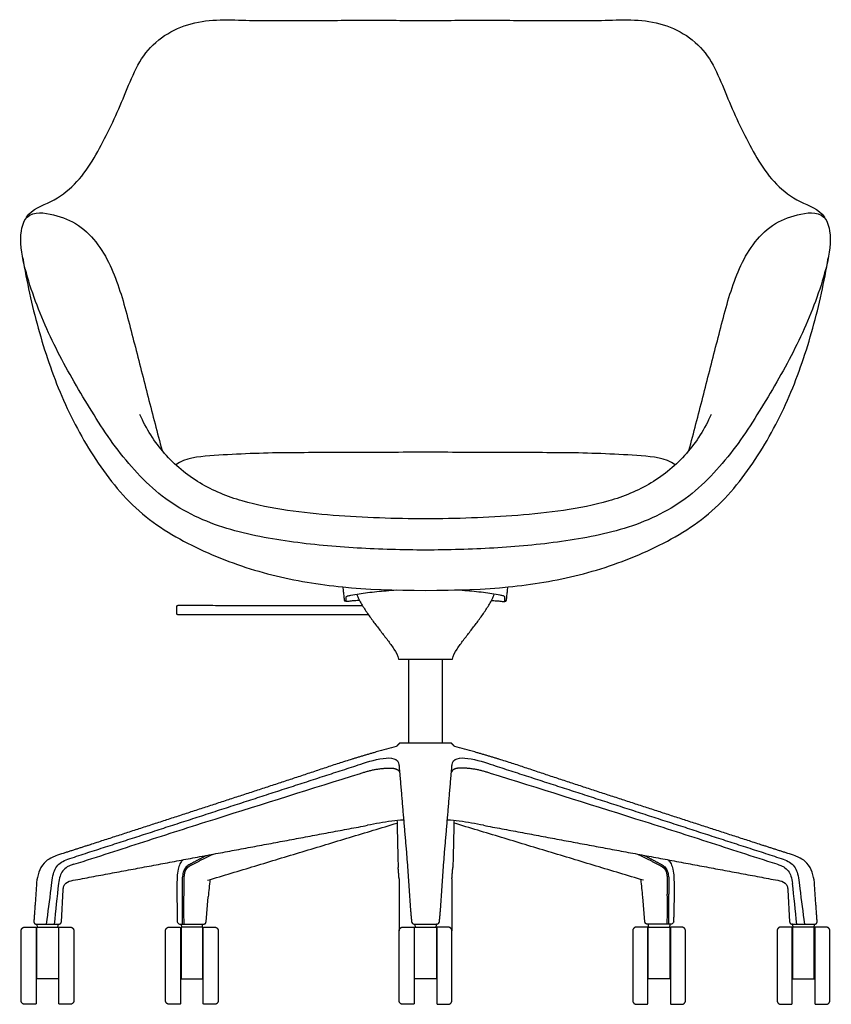
# Model space of a CAD drawing. Units: inches. Extents: x -13.5 to 56.7, y 0 to 75.4.
# Drawn here: x -13.5 to 13.5, y 0 to 32.7 of the extents above; entities that cross this region are included whole.
import ezdxf

# ---------------------------------------------------------------- set-up
doc = ezdxf.new("R2010")
doc.units = ezdxf.units.IN
doc.header["$LTSCALE"] = 0.0393700787401575
doc.header["$MEASUREMENT"] = 0
doc.layers.add('Default', color=7, linetype='Continuous')

msp = doc.modelspace()

# ---------------------------------------------------------------- linework, layer by layer
at = {"layer": 'Default'}
for p, q in [((-0.5507849999999959, 8.655699367598153), (-0.5507849999999959, 11.44850000000001)), ((0.5507850000000047, 11.4485000000005), (0.5507850000000047, 8.655699367598153)), ((-8.070964712206539, 4.00590143748518), (-8.07299939526434, 3.656296890934675)), ((-8.017082094686948, 4.001121268386267), (-8.019116777744742, 3.651516721835762)), ((8.017082094686948, 4.001121268386267), (8.019116777744742, 3.651516721835762)), ((8.070964712206539, 4.00590143748518), (8.07299939526434, 3.656296890934675)), ((-8.241874797038932, 3.846244875087633), (-8.235180904697117, 2.893015688623142)), ((8.241874797038932, 3.846244875087633), (8.235180904697117, 2.893015688623142)), ((-7.276740536499688, 2.73354760934075), (-7.204247372081305, 3.562978285811122)), ((7.276740536499688, 2.73354760934075), (7.204247372081305, 3.562978285811122)), ((-0.3823445863495607, 2.659999999999999), (0.3823443801769884, 2.660000000000011)), ((-12.91000108012884, 2.528749999999956), (-12.91000108012884, 0.0337756835288574)), ((-12.89437608012884, 0.8425000000000002), (-12.89437608012883, 2.56)), ((-12.17562608012883, 2.56), (-12.17562608012884, 0.8425000000000002)), ((-12.16000108012884, 0.0674330107713169), (-12.16000108012882, 2.528749970347008)), ((-8.106431716536761, 2.56), (-8.106431716536761, 0.8425000000000002)), ((-7.387681716536761, 0.8425000000000007), (-7.387681716536761, 2.56)), ((-0.3593749999986997, 0.8425000000000002), (-0.3593749999986997, 2.56)), ((0.3593750000012861, 2.56), (0.3593750000012861, 0.8425000000000002)), ((7.387681716536761, 0.8425000000000007), (7.387681716536761, 2.56)), ((8.106431716536761, 2.56), (8.106431716536761, 0.8425000000000002)), ((12.16000108012884, 0.0674330107713169), (12.16000108012882, 2.528749970347008)), ((12.17562608012883, 2.56), (12.17562608012884, 0.8425000000000002)), ((12.89437608012884, 0.8425000000000002), (12.89437608012883, 2.56)), ((12.91000108012884, 2.528749999999956), (12.91000108012884, 0.0337756835288574))]:
    msp.add_line(p, q, dxfattribs=at)
for points in [[(-8.249999999979906, 12.96360554143091), (-8.24999999999876, 13.18340604054627)], [(-0.9000143515904391, 11.44849999999983), (0.9000143515904391, 11.44849999999983)], [(-12.41872206979274, 3.839516775168422), (-12.39646696434079, 4.034521201650072), (-12.38464421416575, 4.118262438546996), (-12.37153487410936, 4.194604591920148), (-12.3570688688045, 4.263437523667539), (-12.34135712721979, 4.324608716603168), (-12.32443813978642, 4.379073315795259), (-12.3054247206985, 4.429998491005836), (-12.28283784100232, 4.479818741562966), (-12.25568681025224, 4.528329301016673), (-12.22437165434565, 4.573377222846518), (-12.19107876283179, 4.612557081626964), (-12.15596583195703, 4.64674502833453), (-12.11659951951932, 4.678604230298193), (-12.07197459116874, 4.709064656690058), (-12.02287700924082, 4.737829132307755), (-11.97064293161085, 4.76454445841672), (-11.91553568476347, 4.789395080221552), (-11.85597981494183, 4.813329650950052), (-11.79067277291997, 4.837032094536738), (-11.7189029124185, 4.861018593350058)], [(11.7189029124185, 4.861018593350058), (11.79067277291997, 4.837032094536738), (11.85597981494183, 4.813329650950052), (11.91553568476347, 4.789395080221552), (11.97064293161085, 4.76454445841672), (12.02287700924082, 4.737829132307755), (12.07197459116874, 4.709064656690058), (12.11659951951932, 4.678604230298193), (12.15596583195703, 4.64674502833453), (12.19107876283179, 4.612557081626964), (12.22437165434565, 4.573377222846518), (12.25568681025224, 4.528329301016673), (12.28283784100232, 4.479818741562966), (12.3054247206985, 4.429998491005836), (12.32443813978642, 4.379073315795259), (12.34135712721979, 4.324608716603168), (12.3570688688045, 4.263437523667539), (12.37153487410936, 4.194604591920148), (12.38464421416575, 4.118262438546996), (12.39646696434079, 4.034521201650072), (12.41872206979274, 3.839516775168422)], [(-12.07487480926125, 2.735702831654392), (-12.01834201405201, 3.79139527812047)], [(12.01834201405201, 3.79139527812047), (12.07487480926125, 2.735702831654392)], [(-12.91509809200299, 2.660372603167435), (-12.15475427130298, 2.660000000135945)], [(-8.152355661988224, 2.660000000000512), (-7.356478913344631, 2.660000000014658)], [(8.152355661988224, 2.660000000000512), (7.356478913344631, 2.660000000014658)], [(12.15475427130298, 2.660000000135945), (12.91509809200299, 2.660372603167435)]]:
    msp.add_lwpolyline(points, dxfattribs=at)
for centre, radius, start, end in [((10.52511647472811, -34.32810576567275), 44.39245555457344, 104.9976985202251, 105.8917477271399), ((-10.52511647472811, -34.32810576567275), 44.39245555457344, 74.1082522728601, 75.00230147977487), ((0.7214083409712799, -6.797963521514895), 13.00472979436119, 98.14531974916679, 101.7184565418825), ((-0.65462374993389, 2.81602175516138), 3.292769270586952, 91.21869963762217, 98.1453197491672), ((0.65462374993389, 2.81602175516138), 3.292769270586952, 81.85468025083281, 88.78130036237783), ((-0.7214083409712799, -6.797963521514895), 13.00472979436119, 78.28154345811753, 81.85468025083321), ((43.34163381361499, -2.686072978285752), 55.91103680015532, 173.1258062017354, 174.5131388478377), ((75.90395695643407, -4.118056024825004), 83.46239820896254, 174.3253122224893, 174.7196047297251), ((-75.90395695643409, -4.118056024825004), 83.46239820896254, 5.28039527027487, 5.674687777510695), ((-43.34163381361498, -2.686072978285752), 55.91103680015532, 5.486861152162352, 6.874193798264623), ((-38.48657581572932, 6.630442674685647), 26.2168317364272, 351.28924780875, 353.8889694455977), ((68.31691577184154, 3.211710950303746), 76.39120889144402, 179.6665448524968, 180.4138039472124), ((68.37079838939773, 3.206930781203848), 76.39120889148064, 179.6665448524962, 180.4102185792066), ((-68.37079838939772, 3.206930781203848), 76.39120889148064, 359.5897814207934, 0.333455147503814), ((-68.31691577184154, 3.211710950303746), 76.39120889144402, 359.5861960527876, 0.333455147503224), ((38.48657581572932, 6.630442674685647), 26.2168317364272, 186.1110305544023, 188.71075219125), ((53.06270811494419, 3.761342010499233), 61.30403892783512, 180.8115794338823, 180.9544978333747), ((-53.06270811494419, 3.761342010499233), 61.30403892783512, 359.0455021666253, 359.1884205661177)]:
    msp.add_arc(centre, radius, start, end, dxfattribs=at)
for points, degree in [([(-13.22687778250006, 26.10530957215532), (-13.03727270908051, 26.38949276115037), (-12.38998461297896, 26.57097898352193), (-11.60675314362203, 27.15999532298077), (-11.03398993791485, 27.95705072891857), (-10.57768706974786, 28.81425963739726), (-10.16472613319136, 29.69587204215082), (-9.803576221758599, 30.59634725769036), (-9.397368669516466, 31.48905381718599), (-8.680777016686983, 32.17107324612802), (-7.779481228012351, 32.57185641277539), (-6.804854037935051, 32.66905825096651), (-5.833550023904063, 32.62225045258867), (-4.86110609560509, 32.62251428751364), (-3.888945765915074, 32.62932787867474), (-2.916698846453024, 32.632449953071), (-1.944466777385647, 32.6337001415239), (-0.9722290823862377, 32.63258928319019), (-0.3240754869563128, 32.63036599403783), (0, 32.62887388916386)], 3), ([(0, 32.62887388916386), (0.3240754869563128, 32.63036599403783), (0.9722290823862377, 32.63258928319019), (1.944466777385647, 32.6337001415239), (2.916698846453024, 32.632449953071), (3.888945765915074, 32.62932787867474), (4.86110609560509, 32.62251428751364), (5.833550023904063, 32.62225045258867), (6.804854037935051, 32.66905825096651), (7.779481228012351, 32.57185641277539), (8.680777016686983, 32.17107324612802), (9.397368669516466, 31.48905381718599), (9.803576221758599, 30.59634725769036), (10.16472613319136, 29.69587204215082), (10.57768706974786, 28.81425963739726), (11.03398993791485, 27.95705072891857), (11.60675314362203, 27.15999532298077), (12.38998461297896, 26.57097898352193), (13.03727270908051, 26.38949276115037), (13.22687778250006, 26.10530957215532)], 3), ([(-13.28184130189499, 26.01632878930689), (-13.10178237721163, 26.2994528779551), (-12.42294456289052, 26.23924586752377), (-11.5774539387845, 25.94811037455524), (-10.89311099323587, 25.30749099114246), (-10.43831459152528, 24.51472776683633), (-10.11784154255604, 23.65953412600791), (-9.876954266648182, 22.78065759893285), (-9.650021977908455, 21.89827274919842), (-9.42353979637363, 21.01574369312808), (-9.197961793426998, 20.13299097985963), (-8.970379603679916, 19.25074867127656), (-8.81599278815799, 18.66328080710937), (-8.737753314004635, 18.36982442436823)], 3), ([(8.737753314004635, 18.36982442436823), (8.81599278815799, 18.66328080710937), (8.970379603679916, 19.25074867127656), (9.197961793426998, 20.13299097985963), (9.42353979637363, 21.01574369312808), (9.650021977908455, 21.89827274919842), (9.876954266648182, 22.78065759893285), (10.11784154255604, 23.65953412600791), (10.43831459152528, 24.51472776683633), (10.89311099323587, 25.30749099114246), (11.5774539387845, 25.94811037455524), (12.42294456289052, 26.23924586752377), (13.10178237721163, 26.2994528779551), (13.28184130189499, 26.01632878930689)], 3), ([(-13.40250348508307, 25.6494547482395), (-13.38664312742956, 25.75833847529862), (-13.33962758983855, 25.92546581131703), (-13.28184130189499, 26.01632878930689)], 3), ([(13.28184130189499, 26.01632878930689), (13.33962758983855, 25.92546581131703), (13.38664312742956, 25.75833847529862), (13.40250348508307, 25.6494547482395)], 3), ([(0, 15.06583526516749), (-0.377263611875386, 15.06466151424756), (-1.131700977994871, 15.07868310533615), (-2.262565867276946, 15.12563539628846), (-3.391490222559267, 15.20854577875535), (-4.515891979668266, 15.3395574208658), (-5.632962357528918, 15.52426775958839), (-6.732194773245511, 15.80053289222378), (-7.786621517799758, 16.22044114941972), (-8.75211736054488, 16.82265275475173), (-9.572450396552814, 17.60795688650094), (-10.29940648252018, 18.47677050068678), (-10.92218200642469, 19.42346462738146), (-11.50757093036468, 20.39171635265035), (-12.0698393916064, 21.37451855295666), (-12.5674111631989, 22.39143240406391), (-12.99547795216363, 23.4406909315669), (-13.33057999260149, 24.52054410086921), (-13.45726534912068, 25.27350636249814), (-13.40250348508307, 25.6494547482395)], 3), ([(13.40250348508307, 25.6494547482395), (13.45726534912068, 25.27350636249814), (13.33057999260149, 24.52054410086921), (12.99547795216363, 23.4406909315669), (12.5674111631989, 22.39143240406391), (12.0698393916064, 21.37451855295666), (11.50757093036468, 20.39171635265035), (10.92218200642469, 19.42346462738146), (10.29940648252018, 18.47677050068678), (9.572450396552814, 17.60795688650094), (8.75211736054488, 16.82265275475173), (7.786621517799758, 16.22044114941972), (6.732194773245511, 15.80053289222378), (5.632962357528918, 15.52426775958839), (4.515891979668266, 15.3395574208658), (3.391490222559267, 15.20854577875535), (2.262565867276946, 15.12563539628846), (1.131700977994871, 15.07868310533615), (0.377263611875386, 15.06466151424756), (0, 15.06583526516749)], 3), ([(-13.35483928056107, 24.75074671736353), (-13.22705812985037, 23.96526458425808), (-12.88378843732978, 22.4102516126739), (-12.1211646869457, 20.14112367069326), (-10.99954012608572, 18.02863557372586), (-9.481386991123596, 16.14954050821285), (-7.371080556054651, 14.96544611471465), (-5.116734843997917, 14.17314756742608), (-3.537179522386734, 13.92478568257073), (-2.746640474965336, 13.84290634537086)], 3), ([(2.746640474965336, 13.84290634537086), (3.537179522386734, 13.92478568257073), (5.116734843997917, 14.17314756742608), (7.371080556054651, 14.96544611471465), (9.481386991123596, 16.14954050821285), (10.99954012608572, 18.02863557372586), (12.1211646869457, 20.14112367069326), (12.88378843732978, 22.4102516126739), (13.22705812985037, 23.96526458425808), (13.35483928056107, 24.75074671736353)], 3), ([(0, 16.1012020170593), (-0.5102760775281062, 16.10040705336621), (-1.530738609525921, 16.11868281712855), (-3.059779571076865, 16.20107293633583), (-4.582490860708207, 16.36028857318202), (-6.090483877578968, 16.64429573931208), (-7.520346836321244, 17.22287110177934), (-8.71207518738171, 18.21762381634008), (-9.263845691907445, 19.09082038700913), (-9.47099543356499, 19.55647952632111)], 3), ([(9.47099543356499, 19.55647952632111), (9.263845691907445, 19.09082038700913), (8.71207518738171, 18.21762381634008), (7.520346836321244, 17.22287110177934), (6.090483877578968, 16.64429573931208), (4.582490860708207, 16.36028857318202), (3.059779571076865, 16.20107293633583), (1.530738609525921, 16.11868281712855), (0.5102760775281062, 16.10040705336621), (0, 16.1012020170593)], 3), ([(-2.746640474965336, 13.84290634537086), (-1.270177301272111, 13.68998306288868), (1.270177301272111, 13.68998306288868), (2.746640474965336, 13.84290634537086)], 3), ([(-2.187976980674199, 13.39281977119995), (-2.214696491683464, 13.39117541456924), (-2.268119886136946, 13.38805845132386), (-2.348307634377524, 13.38264297561173), (-2.428316054187455, 13.37941644112307), (-2.508960040034149, 13.3677207142861), (-2.584263833631135, 13.35713872978663), (-2.68044530988323, 13.35176263054494), (-2.688309923395676, 13.44563044911696), (-2.697686128558395, 13.52164572908877), (-2.706657280159594, 13.60244489330821), (-2.71573705895158, 13.681961099618), (-2.724787379403272, 13.76182522566791), (-2.730827065161356, 13.81499550750197), (-2.733845678932846, 13.84159513030346)], 3), ([(2.187976980674199, 13.39281977119995), (2.214696491683464, 13.39117541456924), (2.268119886136946, 13.38805845132386), (2.348307634377524, 13.38264297561173), (2.428316054187455, 13.37941644112307), (2.508960040034149, 13.3677207142861), (2.584263833631135, 13.35713872978663), (2.68044530988323, 13.35176263054494), (2.688309923395676, 13.44563044911696), (2.697686128558395, 13.52164572908877), (2.706657280159594, 13.60244489330821), (2.71573705895158, 13.681961099618), (2.724787379403272, 13.76182522566791), (2.730827065161356, 13.81499550750197), (2.733845678932846, 13.84159513030346)], 3), ([(-2.282451751425832, 13.60248661933031), (-2.238941525632338, 13.48769707951759), (-2.126499710322346, 13.26916840212577), (-1.924778497563966, 12.96123817340739), (-1.709929771591231, 12.66259166008012), (-1.484910100056712, 12.37172422083471), (-1.258237259099148, 12.08139416742226), (-1.041691820143475, 11.78622624793546), (-0.9114477633500729, 11.57253329377188), (-0.9000143515904391, 11.44849999999983)], 3), ([(0.9000143515904391, 11.44849999999983), (0.9114477633500729, 11.57253329377188), (1.041691820143475, 11.78622624793546), (1.258237259099148, 12.08139416742226), (1.484910100056712, 12.37172422083471), (1.709929771591231, 12.66259166008012), (1.924778497563966, 12.96123817340739), (2.126499710322346, 13.26916840212577), (2.238941525632338, 13.48769707951759), (2.282451751425832, 13.60248661933031)], 3), ([(-0.8592489164047947, 8.655699367598153), (-0.9110114875378947, 8.603937199625083), (-0.9627740586709947, 8.55217503165201)], 2), ([(0, 8.655699367598153), (-0.4296244582023974, 8.655699367598153), (-0.8592489164047947, 8.655699367598153)], 2), ([(0.8592489164047947, 8.655699367598153), (0.4296244582023974, 8.655699367598153), (0, 8.655699367598153)], 2), ([(0.9627740586709947, 8.55217503165201), (0.9110114875378947, 8.603937199625083), (0.8592489164047947, 8.655699367598153)], 2), ([(-1.630456642007793, 8.367703775410632), (-2.504041734123348, 8.11899254180157), (-4.225123716778491, 7.538288720910812), (-5.951425797381788, 6.974108200836982), (-7.677814486850401, 6.410090342718183), (-9.404979012450355, 5.848469497456385), (-11.13279805980072, 5.288862970564107), (-12.01314743387862, 5.004894892528555)], 2), ([(-2.23220805647766, 7.936590583900397), (-1.803305206639699, 8.075809907780268), (-0.9174788928208102, 8.38591295076164), (-0.8794120361308231, 7.936590584122232)], 3), ([(0.8794120361308231, 7.936590584122232), (0.9174788928208102, 8.38591295076164), (1.803305206639699, 8.075809907780268), (2.23220805647766, 7.936590583900397)], 3), ([(12.01314743387862, 5.004894892528555), (11.13279805980072, 5.288862970564107), (9.404979012450355, 5.848469497456385), (7.677814486850401, 6.410090342718183), (5.951425797381788, 6.974108200836982), (4.225123716778491, 7.538288720910812), (2.504041734123348, 8.11899254180157), (1.630456642007793, 8.367703775410632)], 2), ([(-0.8794120361308231, 7.936590584122232), (-0.8427110839694407, 7.503235100615151), (-0.7691913757953088, 6.636533195511113), (-0.6961830247216838, 5.769792283118392), (-0.6201220679098469, 4.903285480513532), (-0.5617644989182295, 4.035421468713554), (-0.5026184443573669, 3.167600978850495), (-0.462188258463847, 2.734553175816482)], 2), ([(0.462188258463847, 2.734553175816482), (0.5026184443573669, 3.167600978850495), (0.5617644989182295, 4.035421468713554), (0.6201220679098469, 4.903285480513532), (0.6961830247216838, 5.769792283118392), (0.7691913757953088, 6.636533195511113), (0.8427110839694407, 7.503235100615151), (0.8794120361308231, 7.936590584122232)], 2), ([(-7.225868942922261, 4.111623924295754), (-6.964168455683584, 4.190680438698085), (-6.440767570674801, 4.348793788675728), (-5.655666199718056, 4.585962521014684), (-4.870565668078612, 4.823135178211308), (-4.085461040822779, 5.060293664775659), (-3.300372199934209, 5.297504835537084), (-2.515223752638128, 5.534519608271062), (-1.730299087076432, 5.772266943791096), (-1.206458467176148, 5.928942748513599), (-0.9455690830723356, 6.0106508306271)], 3), ([(-0.9462379164083146, 6.098077003711467), (-0.9267008037967948, 5.319802281383235), (-0.907163691185275, 4.541527559055003)], 2), ([(0.9462379164083146, 6.098077003711467), (0.9267008037967948, 5.319802281383235), (0.907163691185275, 4.541527559055003)], 2), ([(7.225868942922261, 4.111623924295754), (6.964168455683584, 4.190680438698085), (6.440767570674801, 4.348793788675728), (5.655666199718056, 4.585962521014684), (4.870565668078612, 4.823135178211308), (4.085461040822779, 5.060293664775659), (3.300372199934209, 5.297504835537084), (2.515223752638128, 5.534519608271062), (1.730299087076432, 5.772266943791096), (1.206458467176148, 5.928942748513599), (0.9455690830723356, 6.0106508306271)], 3), ([(-0.8759842519697969, 4.162000000000001), (-0.8759842519697933, 3.298500000000001), (-0.8759842519697898, 2.435)], 2), ([(0.8759842519697969, 4.162000000000001), (0.8759842519697933, 3.298500000000001), (0.8759842519697898, 2.435)], 2), ([(-12.894233095543, 2.659084898650099), (-12.88649208783596, 2.609542449325042), (-12.87875108012892, 2.559999999999986)], 2), ([(-12.19125108012875, 2.559999999999988), (-12.18343858012874, 2.609999999999994), (-12.17562608012874, 2.66)], 2), ([(-8.232824258609554, 2.740117300580366), (-8.231516867916781, 2.702398924457233), (-8.190091022894883, 2.660000000000631), (-8.152355661988224, 2.660000000000512)], 3), ([(-8.106288731950933, 2.659084898650097), (-8.09854772424389, 2.609542449325042), (-8.090806716536846, 2.559999999999986)], 2), ([(-7.403306716536676, 2.559999999999988), (-7.395494216536669, 2.609999999999994), (-7.387681716536662, 2.66)], 2), ([(-0.462188258463847, 2.734553175816482), (-0.4587044579891497, 2.698307188930239), (-0.418757625258074, 2.660000144597813), (-0.3823445863495607, 2.659999999999999)], 3), ([(-0.3593749999987921, 2.660000000000002), (-0.3515624999987921, 2.609999999999994), (-0.3437499999987921, 2.559999999999986)], 2), ([(0.3593750000013785, 2.660000000000002), (0.3515625000013785, 2.609999999999994), (0.3437500000013785, 2.559999999999986)], 2), ([(0.3823443801769884, 2.660000000000011), (0.4187574744704321, 2.660000000000012), (0.4587044514139933, 2.698307120521284), (0.462188258463847, 2.734553175816482)], 3), ([(7.403306716536676, 2.559999999999988), (7.395494216536669, 2.609999999999994), (7.387681716536662, 2.66)], 2), ([(8.106288731950933, 2.659084898650097), (8.09854772424389, 2.609542449325042), (8.090806716536846, 2.559999999999986)], 2), ([(8.232824258609554, 2.740117300580366), (8.231516867916781, 2.702398924457233), (8.190091022894883, 2.660000000000631), (8.152355661988224, 2.660000000000512)], 3), ([(12.19125108012875, 2.559999999999988), (12.18343858012874, 2.609999999999994), (12.17562608012874, 2.66)], 2), ([(12.894233095543, 2.659084898650099), (12.88649208783596, 2.609542449325042), (12.87875108012892, 2.559999999999986)], 2), ([(-13.41000108012884, 0.125), (-13.41000108012884, 1.28), (-13.41000108012884, 2.435)], 2), ([(-13.28500108012884, 2.56), (-13.11312608012884, 2.56), (-12.94125108012884, 2.56)], 2), ([(-12.89437608012883, 2.56), (-12.53500108012883, 2.56), (-12.17562608012883, 2.56)], 2), ([(-12.12875108012884, 2.560000000000001), (-11.95687608012884, 2.560000000000001), (-11.78500108012884, 2.56)], 2), ([(-11.66000108012884, 2.435), (-11.66000108012884, 1.281168020138032), (-11.66000108012884, 0.1273360402760625)], 2), ([(-8.622056716536761, 0.1250000000000004), (-8.622056716536761, 1.28), (-8.622056716536761, 2.435)], 2), ([(-8.497056716536761, 2.56), (-8.325181716536761, 2.56), (-8.153306716536761, 2.56)], 2), ([(-8.122056716536768, 2.528749970346), (-8.122056716536768, 1.281262826937429), (-8.122056716536768, 0.0337756835288575)], 2), ([(-7.387681716536761, 2.56), (-7.747056716536761, 2.56), (-8.106431716536761, 2.56)], 2), ([(-7.372056716536747, 0.0312500296530005), (-7.372056716536747, 1.278737173062571), (-7.372056716536747, 2.526224316472141)], 2), ([(-7.340806716536761, 2.56), (-7.168931716536761, 2.56), (-6.997056716536761, 2.56)], 2), ([(-6.872056716536761, 2.435), (-6.872056716536761, 1.281168020138032), (-6.872056716536761, 0.127336040276063)], 2), ([(-0.8749999999986997, 0.125), (-0.8749999999986997, 1.28), (-0.8749999999986997, 2.435)], 2), ([(-0.7499999999986997, 2.56), (-0.5781249999986997, 2.56), (-0.4062499999986997, 2.56)], 2), ([(-0.3749999999987068, 2.528749970346), (-0.3749999999987068, 1.281262826937429), (-0.3749999999987068, 0.0337756835288574)], 2), ([(-0.3593749999986997, 2.56), (-0.1796874999987033, 2.56), (1.2932e-12, 2.56)], 2), ([(1.2932e-12, 2.56), (0.1796875000012896, 2.56), (0.3593750000012861, 2.56)], 2), ([(0.3750000000012932, 2.528749970346), (0.3750000000012932, 1.281262826937429), (0.3750000000012932, 0.0337756835288574)], 2), ([(0.7500000000012861, 2.56), (0.5781250000012861, 2.56), (0.4062500000012861, 2.56)], 2), ([(0.8750000000012861, 0.125), (0.8750000000012861, 1.28), (0.8750000000012861, 2.435)], 2), ([(6.872056716536761, 2.435), (6.872056716536761, 1.281168020138032), (6.872056716536761, 0.127336040276063)], 2), ([(7.340806716536761, 2.56), (7.168931716536761, 2.56), (6.997056716536761, 2.56)], 2), ([(7.372056716536747, 0.0312500296530005), (7.372056716536747, 1.278737173062571), (7.372056716536747, 2.526224316472141)], 2), ([(7.387681716536761, 2.56), (7.747056716536761, 2.56), (8.106431716536761, 2.56)], 2), ([(8.122056716536768, 2.528749970346), (8.122056716536768, 1.281262826937429), (8.122056716536768, 0.0337756835288575)], 2), ([(8.497056716536761, 2.56), (8.325181716536761, 2.56), (8.153306716536761, 2.56)], 2), ([(8.622056716536761, 0.1250000000000004), (8.622056716536761, 1.28), (8.622056716536761, 2.435)], 2), ([(11.66000108012884, 2.435), (11.66000108012884, 1.281168020138032), (11.66000108012884, 0.1273360402760625)], 2), ([(12.12875108012884, 2.560000000000001), (11.95687608012884, 2.560000000000001), (11.78500108012884, 2.56)], 2), ([(12.89437608012883, 2.56), (12.53500108012883, 2.56), (12.17562608012883, 2.56)], 2), ([(13.28500108012884, 2.56), (13.11312608012884, 2.56), (12.94125108012884, 2.56)], 2), ([(13.41000108012884, 0.125), (13.41000108012884, 1.28), (13.41000108012884, 2.435)], 2), ([(-12.17562608012884, 0.8425000000000002), (-12.53500108012884, 0.8425000000000002), (-12.89437608012884, 0.8425000000000002)], 2), ([(-8.106431716536761, 0.8425000000000002), (-7.747056716536761, 0.8425000000000005), (-7.387681716536761, 0.8425000000000007)], 2), ([(1.2932e-12, 0.8425000000000002), (-0.1796874999987033, 0.8425000000000002), (-0.3593749999986997, 0.8425000000000002)], 2), ([(0.3593750000012861, 0.8425000000000002), (0.1796875000012896, 0.8425000000000002), (1.2932e-12, 0.8425000000000002)], 2), ([(8.106431716536761, 0.8425000000000002), (7.747056716536761, 0.8425000000000005), (7.387681716536761, 0.8425000000000007)], 2), ([(12.17562608012884, 0.8425000000000002), (12.53500108012884, 0.8425000000000002), (12.89437608012884, 0.8425000000000002)], 2), ([(-12.94125108012884, 1e-16), (-13.11312608012884, 0), (-13.28500108012884, 0)], 2), ([(-12.16000108012884, 0.0597652299949263), (-12.16000108012884, 0.0635991203831216), (-12.16000108012884, 0.0674330107713169)], 2), ([(-12.16000108012884, 0.0416737399966112), (-12.16000108012884, 0.0507194849957687), (-12.16000108012884, 0.0597652299949263)], 2), ([(-11.78500108012884, -3e-16), (-11.95687608012884, -1e-16), (-12.12875108012884, 0)], 2), ([(-8.153306716536761, 4e-16), (-8.325181716536761, 6e-16), (-8.497056716536761, 9e-16)], 2), ([(-6.997056716536761, -1.3e-15), (-7.168931716536761, -2e-16), (-7.340806716536761, 9e-16)], 2), ([(-0.4062499999986997, -1e-16), (-0.5781249999986997, -1e-16), (-0.7499999999986997, 0)], 2), ([(0.4062500000012861, -1e-16), (0.5781250000012861, -1e-16), (0.7500000000012861, 0)], 2), ([(6.997056716536761, -1.3e-15), (7.168931716536761, -2e-16), (7.340806716536761, 9e-16)], 2), ([(8.153306716536761, 4e-16), (8.325181716536761, 6e-16), (8.497056716536761, 9e-16)], 2), ([(11.78500108012884, -3e-16), (11.95687608012884, -1e-16), (12.12875108012884, 0)], 2), ([(12.16000108012884, 0.0597652299949263), (12.16000108012884, 0.0635991203831216), (12.16000108012884, 0.0674330107713169)], 2), ([(12.16000108012884, 0.0416737399966112), (12.16000108012884, 0.0507194849957687), (12.16000108012884, 0.0597652299949263)], 2), ([(12.94125108012884, 1e-16), (13.11312608012884, 0), (13.28500108012884, 0)], 2)]:
    msp.add_open_spline(points, degree=degree, dxfattribs=at)
for points, knots in [([(3.6e-15, 18.3082324037282), (-0.3977621819706236, 18.30707461771841), (-1.19329596493811, 18.30444658417221), (-2.386556046866604, 18.30049433586364), (-3.57994033825392, 18.2943697107029), (-4.772854925378382, 18.2937965346221), (-5.967444718435596, 18.26148299751388), (-7.148542773252225, 18.19771027285908), (-7.950809115852183, 18.11882926344098), (-8.28410442228076, 17.89374652648133)], [-7, -7, -7, -7, -6, -5, -4, -3, -2, -1, -0.0115143888994373, -0.0115143888994373, -0.0115143888994373, -0.0115143888994373]), ([(8.284104422280821, 17.89374652648139), (7.95080911585223, 18.11882926344106), (7.148542773252252, 18.19771027285915), (5.967444718435604, 18.26148299751395), (4.772854925378389, 18.29379653462215), (3.579940338253927, 18.29436971070293), (2.386556046866611, 18.30049433586367), (1.193295964938117, 18.30444658417223), (0.3977621819706307, 18.30707461771841), (3.6e-15, 18.3082324037282)], [0.0115143888993895, 0.0115143888993895, 0.0115143888993895, 0.0115143888993895, 1, 2, 3, 4, 5, 6, 7, 7, 7, 7]), ([(-2.479236533972994, 13.5683746669929), (-2.294496373294573, 13.60266023744518), (-1.903006978191247, 13.66108211656503), (-1.398254546975793, 13.71166776143814), (-1.07971818428932, 13.73374451993302), (-0.9683939017846293, 13.74028821113174)], [0, 0, 0, 0, 0.5636717606533941, 1.186982375384731, 1.521532845026047, 1.521532845026047, 1.521532845026047, 1.521532845026047]), ([(2.479236533972994, 13.5683746669929), (2.294496373294573, 13.60266023744518), (1.903006978191247, 13.66108211656503), (1.398254546975793, 13.71166776143814), (1.07971818428932, 13.73374451993302), (0.9683939017846293, 13.74028821113174)], [0, 0, 0, 0, 0.5636717606533941, 1.186982375384731, 1.521532845026047, 1.521532845026047, 1.521532845026047, 1.521532845026047]), ([(-2.625889210271994, 13.51292130444856), (-2.625123751837995, 13.51914382415383), (-2.612223030625197, 13.53072859840596), (-2.562726747455775, 13.55183754005106), (-2.515457206600349, 13.56131826132961), (-2.479236533972994, 13.5683746669929)], [0, 0, 0, 0, 0.0178188664837946, 0.0501644827938637, 0.1612053680803479, 0.1612053680803479, 0.1612053680803479, 0.1612053680803479]), ([(2.625889210271994, 13.51292130444856), (2.625123751837995, 13.51914382415383), (2.612223030625197, 13.53072859840596), (2.562726747455775, 13.55183754005106), (2.515457206600349, 13.56131826132961), (2.479236533972994, 13.5683746669929)], [0, 0, 0, 0, 0.0178188664837946, 0.0501644827938637, 0.1612053680803479, 0.1612053680803479, 0.1612053680803479, 0.1612053680803479]), ([(-11.66169606035348, 4.646192146633982), (-10.83978376065917, 4.901680007350057), (-10.11001753075109, 5.140983746136454), (-8.568860147831558, 5.639654035846307), (-7.78417026274073, 5.890183510155286), (-5.37264285250609, 6.653129569622889), (-3.766904742702906, 7.153808346081856), (-2.157703587724079, 7.657213360256307)], [-1, -1, -1, -1, -0.7506987155205498, -0.7506987155205498, -0.5001593749518297, -0.5001593749518297, 0, 0, 0, 0]), ([(11.66169606035348, 4.646192146633982), (10.83978376065917, 4.901680007350057), (10.11001753075109, 5.140983746136454), (8.568860147831558, 5.639654035846307), (7.78417026274073, 5.890183510155286), (5.37264285250609, 6.653129569622889), (3.766904742702906, 7.153808346081856), (2.157703587724079, 7.657213360256307)], [-1, -1, -1, -1, -0.7506987155205498, -0.7506987155205498, -0.5001593749518297, -0.5001593749518297, 0, 0, 0, 0]), ([(-12.01314743387862, 5.004894892528555), (-12.09611800325435, 4.979031577621577), (-12.23398092750209, 4.931917595137066), (-12.45781094429427, 4.84366718571659), (-12.7772895775776, 4.608325979403995), (-12.87549987466905, 4.26490790962145), (-12.89442205342407, 4.037804242385366)], [0, 0, 0, 0, 0.2609833095624807, 0.4361280553011403, 0.7228545357604632, 1.422854144527428, 1.422854144527428, 1.422854144527428, 1.422854144527428]), ([(12.89442205342407, 4.037804242385366), (12.87549987466905, 4.26490790962145), (12.7772895775776, 4.608325979403995), (12.45781094429427, 4.84366718571659), (12.23398092750209, 4.931917595137066), (12.09611800325435, 4.979031577621577), (12.01314743387862, 5.004894892528555)], [-1.422854144527428, -1.422854144527428, -1.422854144527428, -1.422854144527428, -0.7228545357604632, -0.4361280553011403, -0.2609833095624807, 0, 0, 0, 0]), ([(-11.66169606035348, 4.646192146633982), (-11.70170139768107, 4.633837592494515), (-11.77712466731273, 4.607781628103013), (-11.90734865206845, 4.545332642646301), (-12.03960413133855, 4.435153673429189), (-12.1326469059439, 4.237189732693631), (-12.15739909419587, 4.08950623804158), (-12.16747818150696, 4.005901437485071)], [0, 0, 0, 0, 0.1260766228409387, 0.237826563775455, 0.4344218079522603, 0.6303370446533767, 0.882694782768985, 0.882694782768985, 0.882694782768985, 0.882694782768985]), ([(-8.04304088074646, 4.79077435223854), (-8.06381749160768, 4.770233992366635), (-8.100885716278498, 4.727511524647837), (-8.163940781265744, 4.625109838135335), (-8.214886951205472, 4.45796337812693), (-8.24233532762743, 4.1850427235702), (-8.241915472571847, 3.974050854746054), (-8.241874797038932, 3.846244875087633)], [0, 0, 0, 0, 0.0873163874398896, 0.1700224095601808, 0.3581656996438056, 0.6075952990052825, 0.9909780472260572, 0.9909780472260572, 0.9909780472260572, 0.9909780472260572]), ([(-7.808728286515219, 4.645789360260311), (-7.833393949530432, 4.632865539328695), (-7.878055006372946, 4.606339897567548), (-7.957470766206697, 4.539688801881998), (-8.028753551920701, 4.421218715464775), (-8.066228827508084, 4.230296484905532), (-8.071081233822966, 4.088467010633467), (-8.070964712206539, 4.00590143748518)], [0, 0, 0, 0, 0.0807135580873582, 0.1561302048482713, 0.3085481570555513, 0.4875238302638922, 0.7348234087463479, 0.7348234087463479, 0.7348234087463479, 0.7348234087463479]), ([(7.808728286515219, 4.645789360260311), (7.833393949530432, 4.632865539328695), (7.878055006372946, 4.606339897567548), (7.957470766206697, 4.539688801881998), (8.028753551920701, 4.421218715464775), (8.066228827508084, 4.230296484905532), (8.071081233822966, 4.088467010633467), (8.070964712206539, 4.00590143748518)], [0, 0, 0, 0, 0.0807135580873582, 0.1561302048482713, 0.3085481570555513, 0.4875238302638922, 0.7348234087463479, 0.7348234087463479, 0.7348234087463479, 0.7348234087463479]), ([(8.04304088074646, 4.79077435223854), (8.06381749160768, 4.770233992366635), (8.100885716278498, 4.727511524647837), (8.163940781265744, 4.625109838135335), (8.214886951205472, 4.45796337812693), (8.24233532762743, 4.1850427235702), (8.241915472571847, 3.974050854746054), (8.241874797038932, 3.846244875087633)], [0, 0, 0, 0, 0.0873163874398896, 0.1700224095601808, 0.3581656996438056, 0.6075952990052825, 0.9909780472260572, 0.9909780472260572, 0.9909780472260572, 0.9909780472260572]), ([(11.66169606035348, 4.646192146633982), (11.70170139768107, 4.633837592494515), (11.77712466731273, 4.607781628103013), (11.90734865206845, 4.545332642646301), (12.03960413133855, 4.435153673429189), (12.1326469059439, 4.237189732693631), (12.15739909419587, 4.08950623804158), (12.16747818150696, 4.005901437485071)], [0, 0, 0, 0, 0.1260766228409387, 0.237826563775455, 0.4344218079522603, 0.6303370446533767, 0.882694782768985, 0.882694782768985, 0.882694782768985, 0.882694782768985]), ([(-12.01834201405201, 3.79139527812047), (-12.01673702831943, 3.81394698074345), (-12.00890500356142, 3.858834814894811), (-11.98842258890852, 3.935918586640503), (-11.90406174857566, 4.064213073112322), (-11.77358005763253, 4.095161847426463), (-11.68300399231629, 4.112735326154898)], [0, 0, 0, 0, 0.0685392317844788, 0.1337942712257442, 0.2437288863794028, 0.5063519703326558, 0.5063519703326558, 0.5063519703326558, 0.5063519703326558]), ([(11.68300399231629, 4.112735326154898), (11.77358005763253, 4.095161847426463), (11.90406174857566, 4.064213073112322), (11.98842258890852, 3.935918586640503), (12.00890500356142, 3.858834814894811), (12.01673702831943, 3.81394698074345), (12.01834201405201, 3.79139527812047)], [-0.5063519703326558, -0.5063519703326558, -0.5063519703326558, -0.5063519703326558, -0.2437288863794028, -0.1337942712257442, -0.0685392317844788, 0, 0, 0, 0]), ([(-12.16000108012884, 0.0312500296530011), (-12.16000108012884, 0.0313446649105616), (-12.16000108012884, 0.031297152348199), (-12.16000108012884, 0.0321103633440535), (-12.16000108012884, 0.0355356793560238), (-12.16000108012884, 0.0416737399966112)], [-3.924058572565469, -3.924058572565469, -3.924058572565469, -3.924058572565469, -3.905214231881589, -3.905214231881589, -3.76217791107922, -3.76217791107922, -3.76217791107922, -3.76217791107922]), ([(12.16000108012884, 0.0312500296530011), (12.16000108012884, 0.0313446649105616), (12.16000108012884, 0.031297152348199), (12.16000108012884, 0.0321103633440535), (12.16000108012884, 0.0355356793560238), (12.16000108012884, 0.0416737399966112)], [-3.924058572565469, -3.924058572565469, -3.924058572565469, -3.924058572565469, -3.905214231881589, -3.905214231881589, -3.76217791107922, -3.76217791107922, -3.76217791107922, -3.76217791107922])]:
    msp.add_open_spline(points, degree=3, knots=knots, dxfattribs=at)
for points, weights in [([(-2.633571598060509, 13.36872649665654), (-2.633581589306188, 13.44102908337531), (-2.625889210271994, 13.51292130444856)], [1, 0.9985763888708227, 1]), ([(2.633571598060509, 13.36872649665654), (2.633581589306188, 13.44102908337531), (2.625889210271994, 13.51292130444856)], [1, 0.9985763888708227, 1]), ([(-8.24999999999876, 13.18340604054627), (-8.249849193889352, 13.23334875303002), (-8.199567102470692, 13.23339653682782)], [1, 0.7085750313660297, 1]), ([(-8.199567102470692, 13.23339653682782), (-5.147039044420685, 13.2275996659359), (-2.094845999339448, 13.23043518668576)], [1, 0.9999990022101463, 1]), ([(-8.199559750629685, 12.91360987863227), (-8.249908052167518, 12.91360387313677), (-8.249999999979906, 12.96360554143091)], [1, 0.7077328719522822, 1]), ([(-1.890673812329711, 12.91636087371808), (-5.044945517448187, 12.91960129411546), (-8.199559750629685, 12.91360987863227)], [1, 0.9999989298635602, 1]), ([(-11.7189029124185, 4.861018593350058), (-6.974876122895862, 6.397148629054794), (-2.23220805647766, 7.936590583900397)], [1, 0.9999999359462229, 1]), ([(2.23220805647766, 7.936590583900397), (6.974876122895859, 6.397148629054794), (11.7189029124185, 4.861018593350058)], [1, 0.9999999359462229, 1]), ([(-2.157703587724079, 7.657213360256307), (-1.701149389258332, 7.819297193627991), (-1.216987429427725, 7.8366206410373)], [1, 0.9883661983737412, 1]), ([(2.157703587724079, 7.657213360256307), (1.701149389258332, 7.819297193627991), (1.216987429427725, 7.8366206410373)], [1, 0.9883661983737412, 1]), ([(-11.68300399231629, 4.112735326154898), (-6.799015975795769, 5.024991025830375), (-1.919887644697816, 5.935714365899793)], [1, 0.9999999980993496, 1]), ([(1.919887644697816, 5.935714365899793), (6.799015975795769, 5.024991025830375), (11.68300399231629, 4.112735326154898)], [1, 0.9999999980993496, 1]), ([(-7.261074599832362, 4.938572349993528), (-7.533546752404567, 4.790563476915829), (-7.808728286515219, 4.645789360260311)], [1, 0.999977880596909, 1]), ([(-7.057140901998203, 4.973550849388168), (-7.423376431196343, 4.789242238383841), (-7.787414143909231, 4.600629750302729)], [1, 0.99998263368664, 1]), ([(7.057140901998203, 4.973550849388168), (7.423376431196339, 4.789242238383841), (7.787414143909231, 4.600629750302729)], [1, 0.99998263368664, 1]), ([(7.261074599832362, 4.938572349993528), (7.533546752404561, 4.790563476915829), (7.808728286515219, 4.645789360260311)], [1, 0.999977880596909, 1]), ([(-0.8759842519697969, 4.162000000000001), (-0.8891983461483753, 4.35195894498229), (-0.907163691185275, 4.541527559055003)], [1, 0.9999216483317138, 1]), ([(0.8759842519697969, 4.162000000000001), (0.8891983461483778, 4.35195894498229), (0.907163691185275, 4.541527559055003)], [1, 0.9999216483317138, 1]), ([(-12.89442205342407, 4.037804242385366), (-12.9408992315529, 3.384103012644083), (-12.98722074763614, 2.745718756732309)], [1, 0.9999997048608069, 1]), ([(12.98722074763614, 2.745718756732309), (12.9408992315529, 3.384103012644083), (12.89442205342407, 4.037804242385366)], [1, 0.9999997048608069, 1]), ([(-12.98722074763614, 2.745718756732309), (-12.99255159268252, 2.667921627997057), (-12.91509809200299, 2.660372603167435)], [1, 0.7171989190658197, 1]), ([(-12.15475427130298, 2.660000000135945), (-12.07911039143385, 2.660177419487753), (-12.07487480926125, 2.735702831654392)], [1, 0.7274390629246568, 1]), ([(-7.356478913344631, 2.660000000014658), (-7.282993671275019, 2.660202674076007), (-7.276740536499688, 2.73354760934075)], [1, 0.737434850107945, 1]), ([(7.356478913344631, 2.660000000014658), (7.282993671275019, 2.660202674076007), (7.276740536499688, 2.73354760934075)], [1, 0.737434850107945, 1]), ([(12.07487480926125, 2.735702831654392), (12.07911039143385, 2.660177419487753), (12.15475427130298, 2.660000000135945)], [1, 0.7274390629246568, 1]), ([(12.91509809200299, 2.660372603167435), (12.99255159268252, 2.667921627997057), (12.98722074763614, 2.745718756732309)], [1, 0.7171989190658197, 1]), ([(-13.41000108012884, 2.435), (-13.41000108012884, 2.56), (-13.28500108012884, 2.56)], [1, 0.7071067811865476, 1]), ([(-11.78500108012884, 2.56), (-11.66000108012884, 2.559999999999993), (-11.66000108012884, 2.435)], [1, 0.7071067811865878, 1]), ([(-8.622056716536761, 2.435), (-8.622056716536752, 2.560000000000001), (-8.497056716536761, 2.56)], [1, 0.7071067811865462, 1]), ([(-6.997056716536761, 2.56), (-6.872056716536764, 2.559999999999997), (-6.872056716536761, 2.435)], [1, 0.7071067811865714, 1]), ([(-0.8749999999986997, 2.435), (-0.8749999999986937, 2.560000000000001), (-0.7499999999986997, 2.56)], [1, 0.7071067811865462, 1]), ([(0.8750000000012861, 2.435), (0.8750000000012834, 2.560000000000001), (0.7500000000012861, 2.56)], [1, 0.7071067811865462, 1]), ([(6.997056716536761, 2.56), (6.872056716536761, 2.559999999999997), (6.872056716536761, 2.435)], [1, 0.7071067811865714, 1]), ([(8.622056716536761, 2.435), (8.622056716536756, 2.560000000000001), (8.497056716536761, 2.56)], [1, 0.7071067811865462, 1]), ([(11.78500108012884, 2.56), (11.66000108012884, 2.559999999999993), (11.66000108012884, 2.435)], [1, 0.7071067811865878, 1]), ([(13.41000108012884, 2.435), (13.41000108012884, 2.56), (13.28500108012884, 2.56)], [1, 0.7071067811865476, 1]), ([(-13.28500108012884, 0), (-13.41000108012884, 0), (-13.41000108012884, 0.125)], [1, 0.7071067811865431, 1]), ([(-11.66000108012884, 0.1273360402760625), (-11.66000108012884, 6.5e-15), (-11.78500108012884, -3e-16)], [1, 0.7071067811865861, 1]), ([(-8.497056716536761, 9e-16), (-8.622056716536758, 0), (-8.622056716536761, 0.1250000000000004)], [1, 0.7071067811865455, 1]), ([(-6.872056716536761, 0.127336040276063), (-6.872056716536761, 7.1e-15), (-6.997056716536761, -1.3e-15)], [1, 0.7071067811865953, 1]), ([(-0.7499999999986997, 0), (-0.8749999999987014, 0), (-0.8749999999986997, 0.125)], [1, 0.7071067811865464, 1]), ([(0.7500000000012861, 0), (0.8750000000012854, 0), (0.8750000000012861, 0.125)], [1, 0.7071067811865464, 1]), ([(6.872056716536761, 0.127336040276063), (6.872056716536763, 7.1e-15), (6.997056716536761, -1.3e-15)], [1, 0.7071067811865953, 1]), ([(8.497056716536761, 9e-16), (8.62205671653676, 0), (8.622056716536761, 0.1250000000000004)], [1, 0.7071067811865455, 1]), ([(11.66000108012884, 0.1273360402760625), (11.66000108012884, 6.5e-15), (11.78500108012884, -3e-16)], [1, 0.7071067811865861, 1]), ([(13.28500108012884, 0), (13.41000108012884, 0), (13.41000108012884, 0.125)], [1, 0.7071067811865431, 1])]:
    msp.add_rational_spline(points, weights, degree=2, dxfattribs=at)
for points, weights, degree, knots in [([(-1.216987429427725, 7.8366206410373), (-1.149923705367922, 7.836220838625263), (-1.083187549209833, 7.833703687350154), (-1.017942875572267, 7.817520846456982), (-0.9846356284141748, 7.808909453196668), (-0.950764599134132, 7.797016174127187), (-0.9075431963607343, 7.767879443832109), (-0.8948393365033169, 7.755882817978683), (-0.8747226419189928, 7.727371022849352), (-0.8673139790011106, 7.711275223913677), (-0.8634729094956057, 7.694404642245919)], [1, 0.9922441322491607, 0.9922441322491607, 1, 1, 1, 1, 1, 1, 1, 1], 3, [-0.9614022157832935, -0.9614022157832935, -0.9614022157832935, -0.9614022157832935, 0, 0, 0, 0.5001593749518297, 0.5001593749518297, 0.7506987155205498, 0.7506987155205498, 1, 1, 1, 1]), ([(1.216987429427725, 7.8366206410373), (1.149923705367923, 7.836220838625263), (1.083187549209834, 7.833703687350154), (1.017942875572267, 7.817520846456982), (0.9846356284141748, 7.808909453196668), (0.950764599134132, 7.797016174127187), (0.9075431963607343, 7.767879443832109), (0.8948393365033169, 7.755882817978683), (0.8747226419189928, 7.727371022849352), (0.8673139790011106, 7.711275223913677), (0.8634729094956057, 7.694404642245919)], [1, 0.9922441322491607, 0.9922441322491607, 1, 1, 1, 1, 1, 1, 1, 1], 3, [-0.9614022157832935, -0.9614022157832935, -0.9614022157832935, -0.9614022157832935, 0, 0, 0, 0.5001593749518297, 0.5001593749518297, 0.7506987155205498, 0.7506987155205498, 1, 1, 1, 1]), ([(-7.787414143909231, 4.600629750302729), (-7.801870790810076, 4.59313524787688), (-7.816004179027523, 4.585047631187056), (-7.831384972769595, 4.576251548998998), (-7.846151701164764, 4.566459531306059), (-7.862782754820406, 4.555440318788306), (-7.878243982821218, 4.542832169879135), (-7.896121450433738, 4.528235919408156), (-7.911845611435524, 4.511341981535713), (-7.929225793480786, 4.492632026232052), (-7.943431834267116, 4.471411244894668), (-7.957206436983173, 4.450849678614829), (-7.967650898905511, 4.428412412671357), (-7.977490424787972, 4.407141673202814), (-7.984397131564592, 4.384746181946042), (-7.991801551875445, 4.360545139685637), (-7.996677568538743, 4.335710882134244), (-8.0020531452851, 4.308564658859392), (-8.005458356933048, 4.281101614653097), (-8.008999887956369, 4.252637234722353), (-8.01110657780275, 4.224030850387349), (-8.013122076169378, 4.197011475006218), (-8.01423597874144, 4.169939938280121), (-8.015229046606324, 4.145741199800931), (-8.015717514053442, 4.1215270195067), (-8.016159842873492, 4.099785439773346), (-8.016377611576246, 4.078040451365002), (-8.016578234710407, 4.05818268907433), (-8.016728762367201, 4.038324483861892), (-8.016870967495185, 4.019722548835264), (-8.017082094686948, 4.001121268386267)], [1, 0.9997848817731985, 1, 0.9994547773423571, 1, 0.9987765555205204, 1, 0.9976702384926762, 1, 0.9968554709066841, 1, 0.9970143869160545, 1, 0.9977520697646052, 1, 0.998673277181905, 1, 0.9993497102211706, 1, 0.9996841037542856, 1, 0.9998611152163238, 1, 0.9999456865613557, 1, 0.9999866673554543, 1, 0.9999992045072397, 1, 0.9999982839715726, 1], 2, [0, 0, 0, 0.0325629330256031, 0.0325629330256031, 0.0679867475747329, 0.0679867475747329, 0.1078548175612879, 0.1078548175612879, 0.1539416874961473, 0.1539416874961473, 0.2049083135201158, 0.2049083135201158, 0.2543078929230853, 0.2543078929230853, 0.3011102212885154, 0.3011102212885154, 0.3516822644554414, 0.3516822644554414, 0.4070049641826737, 0.4070049641826737, 0.4643605855870755, 0.4643605855870755, 0.5185444554455992, 0.5185444554455992, 0.5669809148546006, 0.5669809148546006, 0.6104726859179642, 0.6104726859179642, 0.6501902162813917, 0.6501902162813917, 0.6873951308628176, 0.6873951308628176, 0.6873951308628176]), ([(7.787414143909231, 4.600629750302729), (7.801870790810079, 4.59313524787688), (7.816004179027523, 4.585047631187056), (7.831384972769597, 4.576251548998998), (7.846151701164764, 4.566459531306059), (7.862782754820408, 4.555440318788306), (7.878243982821218, 4.542832169879135), (7.896121450433736, 4.528235919408156), (7.911845611435524, 4.511341981535713), (7.929225793480787, 4.492632026232052), (7.943431834267116, 4.471411244894668), (7.957206436983173, 4.450849678614829), (7.967650898905511, 4.428412412671357), (7.977490424787976, 4.407141673202814), (7.984397131564592, 4.384746181946042), (7.991801551875443, 4.360545139685637), (7.996677568538743, 4.335710882134244), (8.002053145285103, 4.308564658859392), (8.005458356933048, 4.281101614653097), (8.008999887956369, 4.252637234722353), (8.01110657780275, 4.224030850387349), (8.013122076169381, 4.197011475006218), (8.01423597874144, 4.169939938280121), (8.015229046606324, 4.145741199800931), (8.015717514053442, 4.1215270195067), (8.016159842873495, 4.099785439773346), (8.016377611576246, 4.078040451365002), (8.016578234710407, 4.05818268907433), (8.016728762367201, 4.038324483861892), (8.016870967495182, 4.019722548835264), (8.017082094686948, 4.001121268386267)], [1, 0.9997848817731985, 1, 0.9994547773423571, 1, 0.9987765555205204, 1, 0.9976702384926762, 1, 0.9968554709066841, 1, 0.9970143869160545, 1, 0.9977520697646052, 1, 0.998673277181905, 1, 0.9993497102211706, 1, 0.9996841037542856, 1, 0.9998611152163238, 1, 0.9999456865613557, 1, 0.9999866673554543, 1, 0.9999992045072397, 1, 0.9999982839715726, 1], 2, [0, 0, 0, 0.0325629330256031, 0.0325629330256031, 0.0679867475747329, 0.0679867475747329, 0.1078548175612879, 0.1078548175612879, 0.1539416874961473, 0.1539416874961473, 0.2049083135201158, 0.2049083135201158, 0.2543078929230853, 0.2543078929230853, 0.3011102212885154, 0.3011102212885154, 0.3516822644554414, 0.3516822644554414, 0.4070049641826737, 0.4070049641826737, 0.4643605855870755, 0.4643605855870755, 0.5185444554455992, 0.5185444554455992, 0.5669809148546006, 0.5669809148546006, 0.6104726859179642, 0.6104726859179642, 0.6501902162813917, 0.6501902162813917, 0.6873951308628176, 0.6873951308628176, 0.6873951308628176]), ([(-12.94125108012884, 2.56), (-12.92830689761922, 2.559999999999997), (-12.91915398273249, 2.550847076427806), (-12.91000108012882, 2.541694165138687), (-12.91000108012883, 2.528749999999956)], [1, 0.9238794417265762, 1, 0.9238795361033111, 0.9999998112468922], 2, [0, 0, 0, 0.0245437074331676, 0.0245437074331676, 0.049087384436277, 0.049087384436277, 0.049087384436277]), ([(-12.16000108012882, 2.528749970347008), (-12.16000109241151, 2.541694152856318), (-12.15084817752484, 2.550847076428159), (-12.14169526263816, 2.559999999999997), (-12.12875108012884, 2.560000000000001)], [1, 0.9238794417295467, 1, 0.9238794417296584, 1], 2, [0, 0, 0, 0.0245437074326705, 0.0245437074326705, 0.0490874148653438, 0.0490874148653438, 0.0490874148653438]), ([(-8.153306716536761, 2.56), (-8.140362534027142, 2.559999999999999), (-8.131209619140407, 2.550847076427805), (-8.122056704253678, 2.54169415285561), (-8.122056716536768, 2.528749970346)], [1, 0.9238794417265583, 1, 0.9238794417265895, 1], 2, [0, 0, 0, 0.0245437074331713, 0.0245437074331713, 0.049087414866342, 0.049087414866342, 0.049087414866342]), ([(-7.372056716536747, 2.526224316472141), (-7.372056728819423, 2.541694152856317), (-7.36290381393276, 2.550847076428159), (-7.353750899046086, 2.560000000000004), (-7.340806716536761, 2.56)], [1, 0.9238794417296806, 1, 0.923879441729465, 1], 2, [0, 0, 0, 0.024543707432671, 0.024543707432671, 0.0490874148653413, 0.0490874148653413, 0.0490874148653413]), ([(-0.4062499999986997, 2.56), (-0.3933058174890839, 2.560000000000001), (-0.3841529026023522, 2.550847076427806), (-0.3749999877156175, 2.541694152855609), (-0.3749999999987068, 2.528749970346)], [1, 0.9238794417265213, 1, 0.9238794417266049, 1], 2, [0, 0, 0, 0.0245437074331717, 0.0245437074331717, 0.0490874148663419, 0.0490874148663419, 0.0490874148663419]), ([(0.4062500000012861, 2.56), (0.393305817491671, 2.560000000000001), (0.3841529026049386, 2.550847076427806), (0.3749999877182013, 2.541694152855609), (0.3750000000012932, 2.528749970346)], [1, 0.9238794417265213, 1, 0.9238794417266049, 1], 2, [0, 0, 0, 0.0245437074331717, 0.0245437074331717, 0.0490874148663419, 0.0490874148663419, 0.0490874148663419]), ([(7.372056716536747, 2.526224316472141), (7.372056728819425, 2.541694152856317), (7.36290381393276, 2.550847076428159), (7.353750899046086, 2.560000000000004), (7.340806716536761, 2.56)], [1, 0.9238794417296806, 1, 0.923879441729465, 1], 2, [0, 0, 0, 0.024543707432671, 0.024543707432671, 0.0490874148653413, 0.0490874148653413, 0.0490874148653413]), ([(8.153306716536761, 2.56), (8.140362534027142, 2.559999999999999), (8.131209619140407, 2.550847076427805), (8.122056704253676, 2.54169415285561), (8.122056716536768, 2.528749970346)], [1, 0.9238794417265583, 1, 0.9238794417265895, 1], 2, [0, 0, 0, 0.0245437074331713, 0.0245437074331713, 0.049087414866342, 0.049087414866342, 0.049087414866342]), ([(12.16000108012882, 2.528749970347008), (12.16000109241151, 2.541694152856318), (12.15084817752484, 2.550847076428159), (12.14169526263816, 2.559999999999997), (12.12875108012884, 2.560000000000001)], [1, 0.9238794417295467, 1, 0.9238794417296584, 1], 2, [0, 0, 0, 0.0245437074326705, 0.0245437074326705, 0.0490874148653438, 0.0490874148653438, 0.0490874148653438]), ([(12.94125108012884, 2.56), (12.92830689761922, 2.559999999999997), (12.91915398273249, 2.550847076427806), (12.91000108012882, 2.541694165138687), (12.91000108012883, 2.528749999999956)], [1, 0.9238794417265762, 1, 0.9238795361033111, 0.9999998112468922], 2, [0, 0, 0, 0.0245437074331676, 0.0245437074331676, 0.049087384436277, 0.049087384436277, 0.049087384436277]), ([(-12.91000108012884, 0.0337756835288574), (-12.91000106784575, 0.0183058471443871), (-12.91915398273249, 0.0091529235721951), (-12.92830689761922, -4.2e-15), (-12.94125108012884, 1e-16)], [1, 0.9238794417264082, 1, 0.9238794417263674, 1], 2, [0, 0, 0, 0.0245437074331748, 0.0245437074331748, 0.0490874148663442, 0.0490874148663442, 0.0490874148663442]), ([(-12.12875108012884, 0), (-12.14169526263816, 0), (-12.15084817752484, 0.0091529235718422), (-12.1600010924115, 0.0183058471436838), (-12.16000108012884, 0.0312500296530011)], [1, 0.923879441729618, 1, 0.9238794417296633, 1], 2, [0, 0, 0, 0.0245437074326727, 0.0245437074326727, 0.0490874148653435, 0.0490874148653435, 0.0490874148653435]), ([(-8.122056716536768, 0.0337756835288575), (-8.12205670425367, 0.0183058471443887), (-8.131209619140407, 0.0091529235721948), (-8.140362534027142, 2.2e-15), (-8.153306716536761, 4e-16)], [1, 0.9238794417264252, 1, 0.923879441726571, 1], 2, [0, 0, 0, 0.024543707433172, 0.024543707433172, 0.0490874148663429, 0.0490874148663429, 0.0490874148663429]), ([(-7.340806716536761, 9e-16), (-7.353750899046072, 0), (-7.36290381393276, 0.0091529235718419), (-7.372056728819431, 0.0183058471436838), (-7.372056716536747, 0.0312500296530005)], [1, 0.9238794417295504, 1, 0.9238794417295761, 1], 2, [0, 0, 0, 0.0245437074326731, 0.0245437074326731, 0.049087414865344, 0.049087414865344, 0.049087414865344]), ([(-0.3749999999987068, 0.0337756835288574), (-0.3749999877156192, 0.0183058471443898), (-0.3841529026023522, 0.0091529235721948), (-0.3933058174890792, 0), (-0.4062499999986997, -1e-16)], [1, 0.9238794417265062, 1, 0.9238794417265562, 1], 2, [0, 0, 0, 0.0245437074331713, 0.0245437074331713, 0.0490874148663428, 0.0490874148663428, 0.0490874148663428]), ([(0.3750000000012932, 0.0337756835288574), (0.3749999877182029, 0.0183058471443898), (0.3841529026049386, 0.0091529235721948), (0.3933058174916693, 0), (0.4062500000012861, -1e-16)], [1, 0.9238794417265062, 1, 0.9238794417265562, 1], 2, [0, 0, 0, 0.0245437074331713, 0.0245437074331713, 0.0490874148663428, 0.0490874148663428, 0.0490874148663428]), ([(7.340806716536761, 9e-16), (7.353750899046074, 0), (7.36290381393276, 0.0091529235718419), (7.372056728819431, 0.0183058471436838), (7.372056716536747, 0.0312500296530005)], [1, 0.9238794417295504, 1, 0.9238794417295761, 1], 2, [0, 0, 0, 0.0245437074326731, 0.0245437074326731, 0.049087414865344, 0.049087414865344, 0.049087414865344]), ([(8.122056716536768, 0.0337756835288575), (8.122056704253668, 0.0183058471443887), (8.131209619140407, 0.0091529235721948), (8.140362534027142, 2.2e-15), (8.153306716536761, 4e-16)], [1, 0.9238794417264252, 1, 0.923879441726571, 1], 2, [0, 0, 0, 0.024543707433172, 0.024543707433172, 0.0490874148663429, 0.0490874148663429, 0.0490874148663429]), ([(12.12875108012884, 0), (12.14169526263816, 0), (12.15084817752484, 0.0091529235718422), (12.16000109241151, 0.0183058471436838), (12.16000108012884, 0.0312500296530011)], [1, 0.923879441729618, 1, 0.9238794417296633, 1], 2, [0, 0, 0, 0.0245437074326727, 0.0245437074326727, 0.0490874148653435, 0.0490874148653435, 0.0490874148653435]), ([(12.91000108012884, 0.0337756835288574), (12.91000106784575, 0.0183058471443871), (12.91915398273249, 0.0091529235721951), (12.92830689761922, -4.2e-15), (12.94125108012884, 1e-16)], [1, 0.9238794417264082, 1, 0.9238794417263674, 1], 2, [0, 0, 0, 0.0245437074331748, 0.0245437074331748, 0.0490874148663442, 0.0490874148663442, 0.0490874148663442])]:
    msp.add_rational_spline(points, weights, degree=degree, knots=knots, dxfattribs=at)

doc.saveas('drawing.dxf')
